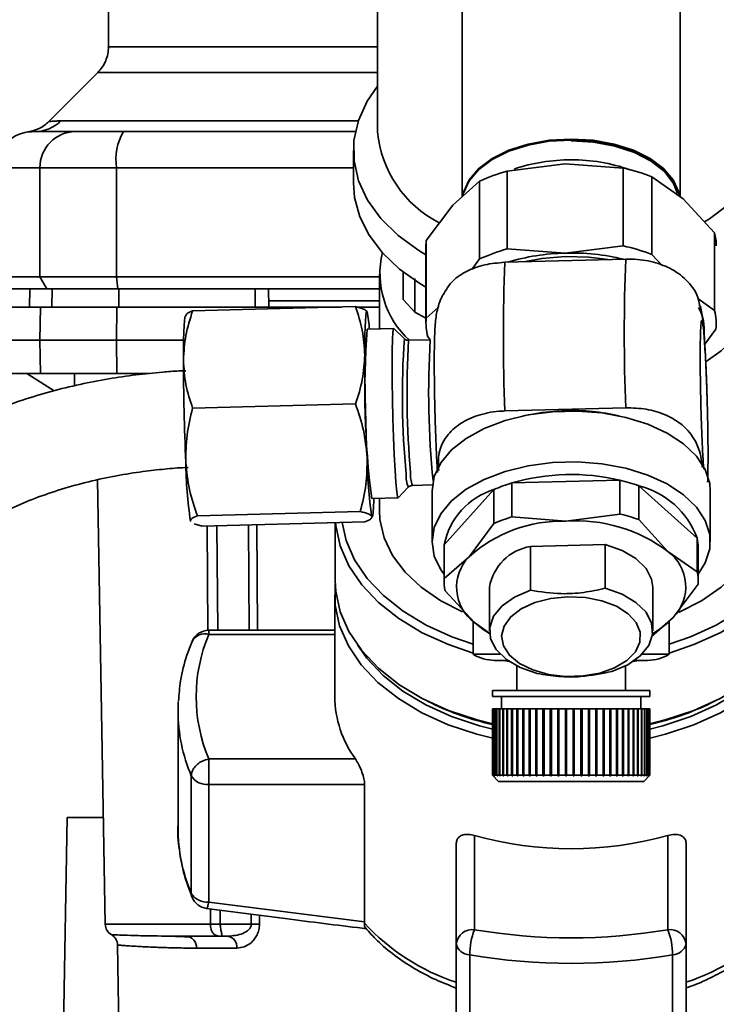
# Paper-space layout 'Blatt1' of a CAD drawing. Units: millimetres. Extents: x 0 to 5940, y 0 to 4200.
# Drawn here: x 1589 to 1647, y 743 to 824 of the extents above; entities that cross this region are included whole.
import ezdxf

# ---------------------------------------------------------------- set-up
doc = ezdxf.new("R2010")
doc.units = ezdxf.units.MM
doc.header["$LTSCALE"] = 10

psp = doc.layouts.new('Blatt1')

# ---------------------------------------------------------------- linework, layer by layer
at = {"color": 7, "linetype": 'Continuous', "lineweight": 35}
for p, q in [((1618.888, 838.454), (1618.888, 814.666)), ((1625.888, 829.538), (1625.888, 809.304)), ((1643.888, 809.307), (1643.888, 829.538)), ((1596.638, 828.93), (1596.638, 821.684)), ((1595.761, 819.565), (1591.711, 815.514)), ((1592.684, 815.57), (1617.291, 815.57)), ((1590.345, 814.687), (1590.495, 814.692)), ((1590.495, 814.692), (1590.891, 814.705)), ((1616.888, 813.134), (1616.888, 810.453)), ((1587.388, 811.691), (1590.969, 811.691)), ((1590.969, 802.691), (1590.969, 811.691)), ((1590.969, 811.691), (1597.314, 811.691)), ((1597.314, 811.691), (1597.314, 802.691)), ((1597.314, 811.691), (1616.888, 811.691)), ((1629.592, 811.42), (1634.383, 812.019)), ((1629.592, 804.994), (1629.592, 811.42)), ((1634.383, 812.019), (1639.174, 811.673)), ((1639.174, 811.673), (1639.174, 805.246)), ((1625.119, 808.617), (1627.324, 810.587)), ((1627.324, 810.587), (1627.324, 804.161)), ((1641.566, 804.536), (1641.566, 810.962)), ((1641.566, 810.962), (1644.152, 809.119)), ((1644.152, 809.119), (1646.738, 806.329)), ((1622.914, 805.702), (1625.119, 808.617)), ((1622.914, 799.275), (1622.914, 805.702)), ((1646.738, 806.329), (1646.738, 799.902)), ((1622.888, 805.244), (1622.888, 798.817)), ((1634.383, 804.647), (1629.592, 804.994)), ((1639.174, 805.246), (1634.383, 804.647)), ((1627.324, 804.161), (1626.666, 803.29)), ((1639.395, 804.15), (1629.406, 803.887)), ((1642.427, 803.607), (1641.566, 804.536)), ((1587.388, 802.691), (1590.969, 802.691)), ((1597.314, 802.691), (1590.969, 802.691)), ((1591.536, 801.691), (1590.969, 802.691)), ((1597.314, 802.691), (1619.038, 802.691)), ((1597.314, 802.691), (1597.423, 801.691)), ((1619.038, 802.915), (1619.038, 798.376)), ((1621.005, 803.088), (1621.005, 800.824)), ((1621.961, 799.754), (1621.971, 802.544)), ((1587.965, 801.691), (1591.536, 801.691)), ((1590.138, 801.691), (1590.112, 800.191)), ((1590.121, 800.191), (1590.147, 801.691)), ((1591.536, 801.691), (1597.423, 801.691)), ((1591.951, 800.191), (1591.977, 801.691)), ((1597.423, 801.691), (1619.038, 801.691)), ((1597.503, 800.191), (1597.508, 801.691)), ((1608.756, 800.191), (1608.759, 801.691)), ((1609.888, 800.191), (1609.861, 801.691)), ((1621.005, 800.824), (1621.961, 799.754)), ((1646.738, 799.902), (1645.353, 800.889)), ((1590.969, 797.441), (1591.016, 800.191)), ((1591.016, 800.191), (1597.323, 800.191)), ((1597.323, 800.191), (1597.314, 797.441)), ((1597.323, 800.191), (1615.886, 800.191)), ((1617.065, 800.222), (1603.598, 799.868)), ((1619.038, 800.691), (1609.879, 800.691)), ((1617.164, 800.191), (1619.038, 800.191)), ((1623.881, 800.139), (1622.914, 799.275)), ((1622.888, 799.275), (1621.961, 799.754)), ((1620.219, 798.407), (1618.029, 798.35)), ((1621.103, 797.572), (1620.229, 798.403)), ((1645.933, 797.132), (1646.861, 798.359)), ((1623.242, 797.486), (1621.451, 797.439)), ((1623.038, 797.732), (1623.237, 797.517)), ((1587.388, 797.441), (1590.969, 797.441)), ((1590.969, 797.441), (1597.314, 797.441)), ((1591.016, 794.691), (1590.969, 797.441)), ((1597.314, 797.441), (1602.852, 797.441)), ((1597.314, 797.441), (1597.323, 794.691)), ((1587.436, 794.691), (1591.016, 794.691)), ((1589.888, 794.691), (1592.162, 793.276)), ((1597.323, 794.691), (1591.016, 794.691)), ((1593.825, 794.691), (1593.825, 793.682)), ((1597.323, 794.691), (1599.941, 794.691)), ((1617.065, 792.182), (1603.598, 791.828)), ((1629.406, 791.6), (1639.395, 791.863)), ((1595.729, 785.906), (1596.37, 749.174)), ((1620.597, 784.417), (1621.426, 785.292)), ((1621.767, 785.443), (1623.419, 785.487)), ((1629.985, 785.649), (1638.919, 785.884)), ((1629.985, 782.845), (1629.985, 785.649)), ((1638.919, 785.884), (1638.919, 783.08)), ((1640.477, 782.618), (1640.477, 785.421)), ((1640.477, 785.421), (1645.3, 781.101)), ((1623.388, 785.001), (1623.388, 780.796)), ((1624.395, 780.55), (1628.507, 785.106)), ((1628.507, 785.106), (1628.507, 782.302)), ((1646.388, 780.796), (1646.388, 785.001)), ((1618.398, 784.354), (1620.587, 784.412)), ((1619.038, 784.371), (1619.038, 783.381)), ((1617.455, 783.292), (1603.987, 782.938)), ((1629.985, 782.845), (1634.452, 782.49)), ((1634.452, 782.49), (1638.919, 783.08)), ((1603.447, 782.476), (1603.424, 782.492)), ((1604.377, 782.087), (1603.732, 782.281)), ((1617.845, 782.442), (1604.377, 782.087)), ((1604.864, 773.462), (1604.79, 782.098)), ((1605.592, 782.119), (1605.668, 773.477)), ((1608.212, 782.188), (1608.272, 773.477)), ((1608.893, 782.206), (1608.955, 773.477)), ((1615.388, 782.377), (1615.388, 777.559)), ((1628.507, 782.302), (1626.451, 779.552)), ((1640.477, 782.618), (1642.888, 779.984)), ((1624.395, 777.747), (1624.395, 780.55)), ((1631.523, 780.403), (1637.702, 780.565)), ((1631.523, 776.78), (1631.523, 780.403)), ((1637.702, 780.565), (1637.702, 776.943)), ((1645.3, 781.101), (1645.3, 778.297)), ((1624.388, 780.323), (1624.388, 777.519)), ((1645.3, 778.297), (1642.888, 779.984)), ((1645.388, 777.519), (1645.388, 780.323)), ((1624.395, 777.747), (1626.451, 779.552)), ((1645.38, 777.292), (1643.324, 774.541)), ((1615.342, 776.403), (1615.342, 767.984)), ((1626.887, 774.108), (1624.476, 776.742)), ((1628.138, 777.046), (1628.138, 773.423)), ((1641.638, 773.423), (1641.638, 777.046)), ((1626.788, 774.217), (1626.788, 771.491)), ((1628.044, 773.299), (1626.887, 774.108)), ((1641.517, 772.954), (1643.324, 774.541)), ((1642.988, 771.491), (1642.988, 774.246)), ((1615.342, 773.477), (1604.938, 773.477)), ((1604.938, 773.477), (1604.938, 773.126)), ((1615.342, 773.126), (1604.938, 773.126)), ((1626.788, 771.491), (1629.038, 771.491)), ((1640.737, 771.491), (1642.988, 771.491)), ((1628.565, 770.991), (1629.571, 770.991)), ((1640.205, 770.991), (1641.21, 770.991)), ((1630.388, 770.538), (1630.388, 768.491)), ((1639.388, 768.491), (1639.388, 770.538)), ((1628.388, 768.491), (1628.388, 767.991)), ((1628.388, 768.491), (1641.388, 768.491)), ((1641.388, 767.991), (1641.388, 768.491)), ((1602.408, 767.567), (1602.388, 766.835)), ((1623.025, 767.611), (1623.313, 767.469)), ((1628.388, 767.991), (1641.388, 767.991)), ((1629.138, 767.991), (1629.138, 766.991)), ((1640.638, 766.991), (1640.638, 767.991)), ((1646.463, 767.469), (1646.75, 767.611)), ((1602.388, 766.835), (1602.388, 757.118)), ((1628.388, 766.991), (1628.388, 761.491)), ((1628.388, 766.991), (1628.39, 766.991)), ((1628.39, 761.491), (1628.39, 766.991)), ((1628.39, 766.991), (1628.393, 766.991)), ((1628.393, 766.991), (1628.393, 761.491)), ((1628.393, 766.991), (1628.437, 766.991)), ((1628.437, 761.491), (1628.437, 766.991)), ((1628.437, 766.991), (1628.45, 766.991)), ((1628.45, 766.991), (1628.45, 761.491)), ((1628.45, 766.991), (1628.546, 766.991)), ((1628.546, 761.491), (1628.546, 766.991)), ((1628.546, 766.991), (1628.569, 766.991)), ((1628.569, 766.991), (1628.569, 761.491)), ((1628.569, 766.991), (1628.717, 766.991)), ((1628.717, 761.491), (1628.717, 766.991)), ((1628.717, 766.991), (1628.749, 766.991)), ((1628.749, 766.991), (1628.749, 761.491)), ((1628.749, 766.991), (1628.947, 766.991)), ((1628.947, 761.491), (1628.947, 766.991)), ((1628.947, 766.991), (1628.988, 766.991)), ((1628.988, 766.991), (1628.988, 761.491)), ((1628.988, 766.991), (1629.234, 766.991)), ((1629.234, 761.491), (1629.234, 766.991)), ((1629.234, 766.991), (1629.277, 766.991)), ((1629.277, 766.991), (1629.277, 761.441)), ((1629.277, 766.991), (1629.284, 766.991)), ((1629.284, 766.991), (1629.284, 761.491)), ((1629.284, 766.991), (1629.575, 766.991)), ((1629.575, 761.491), (1629.575, 766.991)), ((1629.575, 766.991), (1629.616, 766.991)), ((1629.616, 766.991), (1629.616, 761.441)), ((1629.616, 766.991), (1629.633, 766.991)), ((1629.633, 766.991), (1629.633, 761.491)), ((1629.633, 766.991), (1629.968, 766.991)), ((1629.968, 761.491), (1629.968, 766.991)), ((1629.968, 766.991), (1630.005, 766.991)), ((1630.005, 766.991), (1630.005, 761.441)), ((1630.005, 766.991), (1630.034, 766.991)), ((1630.034, 766.991), (1630.034, 761.491)), ((1630.034, 766.991), (1630.408, 766.991)), ((1630.408, 761.491), (1630.408, 766.991)), ((1630.408, 766.991), (1630.442, 766.991)), ((1630.442, 766.991), (1630.442, 761.441)), ((1630.442, 766.991), (1630.481, 766.991)), ((1630.481, 766.991), (1630.481, 761.491)), ((1630.481, 766.991), (1630.891, 766.991)), ((1630.891, 761.491), (1630.891, 766.991)), ((1630.891, 766.991), (1630.921, 766.991)), ((1630.921, 766.991), (1630.921, 761.441)), ((1630.921, 766.991), (1630.97, 766.991)), ((1630.97, 766.991), (1630.97, 761.491)), ((1630.97, 766.991), (1631.413, 766.991)), ((1631.413, 761.491), (1631.413, 766.991)), ((1631.413, 766.991), (1631.439, 766.991)), ((1631.439, 766.991), (1631.439, 761.441)), ((1631.439, 766.991), (1631.498, 766.991)), ((1631.498, 766.991), (1631.498, 761.491)), ((1631.498, 766.991), (1631.968, 766.991)), ((1631.968, 761.491), (1631.968, 766.991)), ((1631.968, 766.991), (1631.99, 766.991)), ((1631.99, 766.991), (1631.99, 761.441)), ((1631.99, 766.991), (1632.058, 766.991)), ((1632.058, 766.991), (1632.058, 761.491)), ((1632.058, 766.991), (1632.551, 766.991)), ((1632.551, 761.491), (1632.551, 766.991)), ((1632.551, 766.991), (1632.569, 766.991)), ((1632.569, 766.991), (1632.569, 761.441)), ((1632.569, 766.991), (1632.645, 766.991)), ((1632.645, 766.991), (1632.645, 761.491)), ((1632.645, 766.991), (1633.157, 766.991)), ((1633.157, 761.491), (1633.157, 766.991)), ((1633.157, 766.991), (1633.17, 766.991)), ((1633.17, 766.991), (1633.17, 761.441)), ((1633.17, 766.991), (1633.254, 766.991)), ((1633.254, 766.991), (1633.254, 761.491)), ((1633.254, 766.991), (1633.78, 766.991)), ((1633.78, 761.491), (1633.78, 766.991)), ((1633.78, 766.991), (1633.788, 766.991)), ((1633.788, 766.991), (1633.788, 761.441)), ((1633.788, 766.991), (1633.878, 766.991)), ((1633.878, 766.991), (1633.878, 761.491)), ((1633.878, 766.991), (1634.413, 766.991)), ((1634.413, 761.491), (1634.413, 766.991)), ((1634.413, 766.991), (1634.416, 766.991)), ((1634.416, 766.991), (1634.416, 761.441)), ((1634.416, 766.991), (1634.512, 766.991)), ((1634.512, 766.991), (1634.512, 761.491)), ((1634.512, 766.991), (1635.05, 766.991)), ((1635.05, 761.491), (1635.05, 766.991)), ((1635.05, 766.991), (1635.149, 766.991)), ((1635.149, 766.991), (1635.149, 761.441)), ((1635.149, 766.991), (1635.15, 766.991)), ((1635.15, 766.991), (1635.15, 761.491)), ((1635.15, 766.991), (1635.686, 766.991)), ((1635.686, 761.491), (1635.686, 766.991)), ((1635.686, 766.991), (1635.779, 766.991)), ((1635.779, 766.991), (1635.779, 761.441)), ((1635.779, 766.991), (1635.786, 766.991)), ((1635.786, 766.991), (1635.786, 761.491)), ((1635.786, 766.991), (1636.315, 766.991)), ((1636.315, 761.491), (1636.315, 766.991)), ((1636.315, 766.991), (1636.401, 766.991)), ((1636.401, 766.991), (1636.401, 761.441)), ((1636.401, 766.991), (1636.412, 766.991)), ((1636.412, 766.991), (1636.412, 761.491)), ((1636.412, 766.991), (1636.93, 766.991)), ((1636.93, 761.491), (1636.93, 766.991)), ((1636.93, 766.991), (1637.008, 766.991)), ((1637.008, 766.991), (1637.008, 761.441)), ((1637.008, 766.991), (1637.024, 766.991)), ((1637.024, 766.991), (1637.024, 761.491)), ((1637.024, 766.991), (1637.525, 766.991)), ((1637.525, 761.491), (1637.525, 766.991)), ((1637.525, 766.991), (1637.595, 766.991)), ((1637.595, 766.991), (1637.595, 761.441)), ((1637.595, 766.991), (1637.616, 766.991)), ((1637.616, 766.991), (1637.616, 761.491)), ((1637.616, 766.991), (1638.094, 766.991)), ((1638.094, 761.491), (1638.094, 766.991)), ((1638.094, 766.991), (1638.156, 766.991)), ((1638.156, 766.991), (1638.156, 761.441)), ((1638.156, 766.991), (1638.181, 766.991)), ((1638.181, 766.991), (1638.181, 761.491)), ((1638.181, 766.991), (1638.633, 766.991)), ((1638.633, 761.491), (1638.633, 766.991)), ((1638.633, 766.991), (1638.685, 766.991)), ((1638.685, 766.991), (1638.685, 761.441)), ((1638.685, 766.991), (1638.714, 766.991)), ((1638.714, 766.991), (1638.714, 761.491)), ((1638.714, 766.991), (1639.136, 766.991)), ((1639.136, 761.491), (1639.136, 766.991)), ((1639.136, 766.991), (1639.178, 766.991)), ((1639.178, 766.991), (1639.178, 761.441)), ((1639.178, 766.991), (1639.211, 766.991)), ((1639.211, 766.991), (1639.211, 761.491)), ((1639.211, 766.991), (1639.597, 766.991)), ((1639.597, 761.491), (1639.597, 766.991)), ((1639.597, 766.991), (1639.629, 766.991)), ((1639.629, 766.991), (1639.629, 761.441)), ((1639.629, 766.991), (1639.666, 766.991)), ((1639.666, 766.991), (1639.666, 761.491)), ((1639.666, 766.991), (1640.014, 766.991)), ((1640.014, 761.491), (1640.014, 766.991)), ((1640.014, 766.991), (1640.035, 766.991)), ((1640.035, 766.991), (1640.035, 761.441)), ((1640.035, 766.991), (1640.075, 766.991)), ((1640.075, 766.991), (1640.075, 761.491)), ((1640.075, 766.991), (1640.381, 766.991)), ((1640.381, 761.491), (1640.381, 766.991)), ((1640.381, 766.991), (1640.391, 766.991)), ((1640.391, 766.991), (1640.391, 761.441)), ((1640.391, 766.991), (1640.434, 766.991)), ((1640.434, 766.991), (1640.434, 761.491)), ((1640.434, 766.991), (1640.695, 766.991)), ((1640.695, 761.491), (1640.695, 766.991)), ((1640.695, 766.991), (1640.739, 766.991)), ((1640.739, 766.991), (1640.739, 761.491)), ((1640.739, 766.991), (1640.953, 766.991)), ((1640.953, 761.491), (1640.953, 766.991)), ((1640.953, 766.991), (1640.988, 766.991)), ((1640.988, 766.991), (1640.988, 761.491)), ((1640.988, 766.991), (1641.153, 766.991)), ((1641.153, 761.491), (1641.153, 766.991)), ((1641.153, 766.991), (1641.179, 766.991)), ((1641.179, 766.991), (1641.179, 761.491)), ((1641.179, 766.991), (1641.292, 766.991)), ((1641.292, 761.491), (1641.292, 766.991)), ((1641.292, 766.991), (1641.309, 766.991)), ((1641.309, 766.991), (1641.309, 761.491)), ((1641.309, 766.991), (1641.37, 766.991)), ((1641.37, 761.491), (1641.37, 766.991)), ((1641.37, 766.991), (1641.377, 766.991)), ((1641.377, 766.991), (1641.377, 761.491)), ((1641.377, 766.991), (1641.388, 766.991)), ((1641.382, 766.991), (1641.382, 761.491)), ((1641.388, 761.491), (1641.388, 766.991)), ((1604.938, 762.841), (1604.938, 760.728)), ((1617.054, 762.841), (1604.938, 762.841)), ((1603.488, 761.444), (1603.488, 751.727)), ((1628.388, 761.491), (1628.888, 760.991)), ((1628.388, 761.491), (1628.39, 761.491)), ((1628.439, 761.441), (1628.39, 761.491)), ((1628.393, 761.491), (1628.443, 761.441)), ((1628.393, 761.491), (1628.437, 761.491)), ((1628.486, 761.441), (1628.437, 761.491)), ((1628.439, 761.445), (1628.439, 761.441)), ((1628.443, 761.441), (1628.439, 761.441)), ((1628.45, 761.491), (1628.499, 761.441)), ((1628.45, 761.491), (1628.546, 761.491)), ((1628.486, 761.455), (1628.486, 761.441)), ((1628.499, 761.441), (1628.486, 761.441)), ((1628.595, 761.441), (1628.546, 761.491)), ((1628.569, 761.491), (1628.617, 761.441)), ((1628.569, 761.491), (1628.717, 761.491)), ((1628.595, 761.465), (1628.595, 761.441)), ((1628.617, 761.441), (1628.595, 761.441)), ((1628.764, 761.441), (1628.717, 761.491)), ((1628.749, 761.491), (1628.796, 761.441)), ((1628.749, 761.491), (1628.947, 761.491)), ((1628.764, 761.475), (1628.764, 761.441)), ((1628.796, 761.441), (1628.764, 761.441)), ((1628.888, 760.991), (1640.888, 760.991)), ((1628.992, 761.441), (1628.947, 761.491)), ((1628.988, 761.491), (1629.033, 761.441)), ((1628.988, 761.491), (1629.234, 761.491)), ((1628.992, 761.487), (1628.992, 761.441)), ((1629.033, 761.441), (1628.992, 761.441)), ((1629.277, 761.441), (1629.234, 761.491)), ((1629.327, 761.441), (1629.277, 761.441)), ((1629.284, 761.491), (1629.327, 761.441)), ((1629.284, 761.491), (1629.575, 761.491)), ((1629.616, 761.441), (1629.575, 761.491)), ((1629.674, 761.441), (1629.616, 761.441)), ((1629.633, 761.491), (1629.674, 761.441)), ((1629.633, 761.491), (1629.968, 761.491)), ((1630.005, 761.441), (1629.968, 761.491)), ((1630.071, 761.441), (1630.005, 761.441)), ((1630.034, 761.491), (1630.071, 761.441)), ((1630.034, 761.491), (1630.408, 761.491)), ((1630.442, 761.441), (1630.408, 761.491)), ((1630.515, 761.441), (1630.442, 761.441)), ((1630.481, 761.491), (1630.515, 761.441)), ((1630.481, 761.491), (1630.891, 761.491)), ((1630.921, 761.441), (1630.891, 761.491)), ((1631.001, 761.441), (1630.921, 761.441)), ((1630.97, 761.491), (1631.001, 761.441)), ((1630.97, 761.491), (1631.413, 761.491)), ((1631.439, 761.441), (1631.413, 761.491)), ((1631.524, 761.441), (1631.439, 761.441)), ((1631.498, 761.491), (1631.524, 761.441)), ((1631.498, 761.491), (1631.968, 761.491)), ((1631.99, 761.441), (1631.968, 761.491)), ((1632.08, 761.441), (1631.99, 761.441)), ((1632.058, 761.491), (1632.08, 761.441)), ((1632.058, 761.491), (1632.551, 761.491)), ((1632.569, 761.441), (1632.551, 761.491)), ((1632.662, 761.441), (1632.569, 761.441)), ((1632.645, 761.491), (1632.662, 761.441)), ((1632.645, 761.491), (1633.157, 761.491)), ((1633.17, 761.441), (1633.157, 761.491)), ((1633.254, 761.491), (1633.267, 761.441)), ((1633.254, 761.491), (1633.78, 761.491)), ((1633.788, 761.441), (1633.78, 761.491)), ((1633.886, 761.441), (1633.788, 761.441)), ((1633.878, 761.491), (1633.886, 761.441)), ((1633.878, 761.491), (1634.413, 761.491)), ((1634.416, 761.441), (1634.413, 761.491)), ((1634.516, 761.441), (1634.416, 761.441)), ((1634.512, 761.491), (1634.516, 761.441)), ((1634.512, 761.491), (1635.05, 761.491)), ((1635.049, 761.441), (1635.05, 761.491)), ((1635.149, 761.441), (1635.049, 761.441)), ((1635.15, 761.491), (1635.149, 761.441)), ((1635.15, 761.491), (1635.686, 761.491)), ((1635.68, 761.441), (1635.686, 761.491)), ((1635.779, 761.441), (1635.68, 761.441)), ((1635.786, 761.491), (1635.779, 761.441)), ((1635.786, 761.491), (1636.315, 761.491)), ((1636.304, 761.441), (1636.315, 761.491)), ((1636.401, 761.441), (1636.304, 761.441)), ((1636.412, 761.491), (1636.401, 761.441)), ((1636.412, 761.491), (1636.93, 761.491)), ((1636.914, 761.441), (1636.93, 761.491)), ((1637.008, 761.441), (1636.914, 761.441)), ((1637.024, 761.491), (1637.008, 761.441)), ((1637.024, 761.491), (1637.525, 761.491)), ((1637.504, 761.441), (1637.525, 761.491)), ((1637.595, 761.441), (1637.504, 761.441)), ((1637.616, 761.491), (1637.595, 761.441)), ((1637.616, 761.491), (1638.094, 761.491)), ((1638.069, 761.441), (1638.094, 761.491)), ((1638.156, 761.441), (1638.069, 761.441)), ((1638.181, 761.491), (1638.156, 761.441)), ((1638.181, 761.491), (1638.633, 761.491)), ((1638.604, 761.441), (1638.633, 761.491)), ((1638.685, 761.441), (1638.604, 761.441)), ((1638.714, 761.491), (1638.685, 761.441)), ((1638.714, 761.491), (1639.136, 761.491)), ((1639.103, 761.441), (1639.136, 761.491)), ((1639.178, 761.441), (1639.103, 761.441)), ((1639.211, 761.491), (1639.178, 761.441)), ((1639.211, 761.491), (1639.597, 761.491)), ((1639.561, 761.441), (1639.597, 761.491)), ((1639.629, 761.441), (1639.561, 761.441)), ((1639.666, 761.491), (1639.629, 761.441)), ((1639.666, 761.491), (1640.014, 761.491)), ((1639.974, 761.441), (1640.014, 761.491)), ((1640.035, 761.441), (1639.974, 761.441)), ((1640.075, 761.491), (1640.035, 761.441)), ((1640.075, 761.491), (1640.381, 761.491)), ((1640.339, 761.441), (1640.381, 761.491)), ((1640.391, 761.441), (1640.339, 761.441)), ((1640.434, 761.491), (1640.391, 761.441)), ((1640.434, 761.491), (1640.695, 761.491)), ((1640.65, 761.441), (1640.695, 761.491)), ((1640.695, 761.441), (1640.65, 761.441)), ((1640.739, 761.491), (1640.695, 761.441)), ((1640.695, 761.491), (1640.695, 761.441)), ((1640.739, 761.491), (1640.953, 761.491)), ((1640.888, 760.991), (1641.388, 761.491)), ((1640.907, 761.441), (1640.953, 761.491)), ((1640.942, 761.441), (1640.907, 761.441)), ((1640.988, 761.491), (1640.942, 761.441)), ((1640.942, 761.479), (1640.942, 761.441)), ((1640.988, 761.491), (1641.153, 761.491)), ((1641.105, 761.441), (1641.153, 761.491)), ((1641.179, 761.491), (1641.131, 761.441)), ((1641.131, 761.468), (1641.131, 761.441)), ((1641.179, 761.491), (1641.292, 761.491)), ((1641.243, 761.441), (1641.292, 761.491)), ((1641.26, 761.441), (1641.243, 761.441)), ((1641.309, 761.491), (1641.26, 761.441)), ((1641.26, 761.458), (1641.26, 761.441)), ((1641.309, 761.491), (1641.37, 761.491)), ((1641.321, 761.441), (1641.37, 761.491)), ((1641.327, 761.441), (1641.321, 761.441)), ((1641.377, 761.491), (1641.327, 761.441)), ((1641.327, 761.448), (1641.327, 761.441)), ((1641.382, 761.491), (1641.333, 761.441)), ((1641.377, 761.491), (1641.388, 761.491)), ((1604.938, 760.728), (1617.806, 760.728)), ((1604.938, 751.011), (1604.938, 760.728)), ((1617.806, 760.728), (1617.806, 749.372)), ((1592.587, 720.791), (1593.237, 757.991)), ((1593.237, 757.991), (1596.217, 757.991)), ((1626.888, 756.521), (1626.888, 748.732)), ((1642.888, 748.732), (1642.888, 756.521)), ((1625.388, 755.855), (1625.388, 747.583)), ((1644.388, 747.583), (1644.388, 755.855)), ((1617.806, 749.372), (1604.938, 751.011)), ((1605.076, 749.174), (1605.065, 750.447)), ((1605.872, 750.342), (1605.882, 749.174)), ((1608.434, 750.011), (1608.439, 749.174)), ((1609.121, 749.922), (1609.126, 749.174)), ((1605.076, 749.174), (1596.37, 749.174)), ((1608.439, 749.174), (1605.882, 749.174)), ((1617.802, 749.266), (1617.806, 749.372)), ((1602.068, 748.183), (1601.653, 748.197)), ((1606.517, 748.191), (1605.882, 748.191)), ((1597.389, 747.466), (1597.778, 725.174)), ((1607.254, 747.209), (1603.909, 747.209)), ((1625.388, 747.583), (1625.388, 737.866)), ((1644.388, 737.866), (1644.388, 747.583)), ((1626.501, 736.935), (1626.501, 746.652)), ((1643.275, 746.652), (1643.275, 736.935))]:
    psp.add_line(p, q, dxfattribs=at)
at = {"color": 7, "linetype": 'Continuous', "lineweight": 35, "flags": 128}
for points in [[(1618.888, 818.435), (1618.035, 817.2), (1617.3, 815.597), (1616.932, 813.943), (1616.938, 812.273), (1617.318, 810.62), (1618.064, 809.02), (1619.162, 807.505), (1620.587, 806.108), (1622.31, 804.857), (1622.888, 804.51)], [(1645.92, 807.218), (1646.324, 807.474), (1647.888, 808.671), (1649.152, 810.007), (1650.086, 811.451), (1650.668, 812.969), (1650.886, 814.527), (1650.888, 814.666)], [(1625.938, 809.458), (1625.991, 809.693), (1626.448, 810.704), (1627.25, 811.642), (1628.365, 812.468), (1629.746, 813.148), (1631.338, 813.655), (1633.076, 813.968), (1634.888, 814.073)], [(1634.888, 813.992), (1633.076, 813.886), (1631.338, 813.573), (1629.746, 813.066), (1628.365, 812.386), (1627.25, 811.56), (1626.448, 810.622), (1625.991, 809.611), (1625.974, 809.541)], [(1634.888, 814.073), (1636.699, 813.968), (1638.437, 813.655), (1640.029, 813.148), (1641.411, 812.468), (1642.525, 811.642), (1643.327, 810.704), (1643.784, 809.693), (1643.837, 809.459)], [(1643.821, 809.457), (1643.784, 809.611), (1643.327, 810.622), (1642.525, 811.56), (1641.411, 812.386), (1640.029, 813.066), (1638.437, 813.573), (1636.699, 813.886), (1634.888, 813.992)], [(1634.888, 813.934), (1636.738, 813.823), (1638.508, 813.493), (1640.119, 812.959), (1641.502, 812.245), (1642.595, 811.382), (1643.352, 810.407), (1643.69, 809.584)], [(1616.888, 810.453), (1616.986, 809.244), (1617.422, 807.654), (1618.198, 806.119), (1619.299, 804.668), (1620.703, 803.33), (1622.384, 802.13), (1622.888, 801.829)], [(1630.953, 803.928), (1632.487, 804.207), (1634.406, 804.36)], [(1634.406, 804.36), (1636.342, 804.309), (1637.914, 804.111)], [(1650.495, 804.69), (1650.693, 803.677), (1650.693, 802.154), (1650.34, 800.648), (1649.642, 799.193), (1648.614, 797.821), (1647.28, 796.563), (1646.043, 795.678)], [(1602.839, 795.828), (1602.843, 796.695), (1602.853, 797.464), (1602.869, 798.122), (1602.892, 798.657), (1602.92, 799.06), (1602.953, 799.325), (1602.992, 799.446), (1603.034, 799.423)], [(1617.824, 796.222), (1617.827, 797.089), (1617.837, 797.858), (1617.853, 798.516), (1617.876, 799.051), (1617.904, 799.455), (1617.938, 799.719), (1617.976, 799.841), (1618.018, 799.817)], [(1620.597, 784.417), (1620.542, 784.503), (1620.474, 784.927), (1620.403, 785.676), (1620.331, 786.712), (1620.264, 787.984), (1620.203, 789.427), (1620.152, 790.97), (1620.114, 792.535), (1620.09, 794.044), (1620.082, 795.42), (1620.09, 796.596), (1620.114, 797.511), (1620.152, 798.121), (1620.203, 798.393), (1620.229, 798.403)], [(1623.388, 785.001), (1623.57, 786.173), (1624.117, 787.313), (1625.01, 788.379), (1626.22, 789.336), (1627.709, 790.154), (1629.428, 790.807), (1631.323, 791.273), (1633.333, 791.537), (1635.392, 791.591), (1637.436, 791.434), (1639.397, 791.069), (1641.213, 790.51), (1642.827, 789.773), (1644.185, 788.884), (1645.244, 787.869), (1645.97, 786.762), (1646.34, 785.599), (1646.388, 785.001)], [(1634.408, 791.635), (1632.498, 791.482), (1630.921, 791.193)], [(1642.988, 771.596), (1645.02, 772.289), (1647.194, 773.275), (1649.139, 774.443), (1650.819, 775.77), (1652.201, 777.232), (1653.262, 778.801), (1653.98, 780.448), (1654.342, 782.143), (1654.342, 783.854), (1653.98, 785.548), (1653.262, 787.196), (1652.201, 788.765), (1650.819, 790.226), (1650.738, 790.3)], [(1642.988, 772.334), (1644.76, 772.946), (1646.878, 773.907), (1648.774, 775.045), (1650.41, 776.338), (1651.757, 777.762), (1652.791, 779.291), (1653.49, 780.896), (1653.843, 782.548), (1653.843, 784.215), (1653.49, 785.866), (1652.791, 787.471), (1651.757, 789), (1650.738, 790.116)], [(1624.388, 778.106), (1624.125, 778.472), (1623.574, 779.612), (1623.388, 780.789), (1623.57, 781.967), (1624.117, 783.107), (1625.01, 784.173), (1626.22, 785.131), (1627.709, 785.949), (1629.428, 786.601), (1631.323, 787.067), (1633.333, 787.331), (1635.392, 787.386), (1637.436, 787.228), (1639.397, 786.864), (1641.213, 786.304), (1642.827, 785.568), (1644.185, 784.678), (1645.244, 783.664), (1645.97, 782.557), (1646.34, 781.394), (1646.342, 780.211), (1645.976, 779.047), (1645.388, 778.106)], [(1618.579, 784.359), (1618.573, 784.188), (1618.551, 783.653), (1618.523, 783.249), (1618.489, 782.985), (1618.451, 782.863), (1618.408, 782.887)], [(1619.038, 783.381), (1619.082, 782.62), (1619.435, 781.114), (1620.133, 779.659), (1621.161, 778.287), (1622.496, 777.029), (1624.107, 775.913), (1625.894, 774.992)], [(1643.797, 774.955), (1643.816, 774.963), (1645.668, 775.913), (1647.28, 777.029), (1648.614, 778.287), (1649.642, 779.659), (1650.34, 781.114), (1650.693, 782.62), (1650.738, 783.381)], [(1615.412, 782.378), (1615.433, 782.143), (1615.795, 780.448), (1616.514, 778.801), (1617.574, 777.232), (1618.957, 775.77), (1620.636, 774.443), (1622.581, 773.275), (1624.756, 772.289), (1626.788, 771.596)], [(1615.95, 782.392), (1616.285, 780.896), (1616.985, 779.291), (1618.018, 777.762), (1619.365, 776.338), (1621.002, 775.045), (1622.897, 773.907), (1625.016, 772.946), (1626.788, 772.334)], [(1624.388, 780.323), (1624.389, 780.424), (1624.395, 780.55)], [(1637.702, 780.565), (1639.097, 780.073), (1640.244, 779.402), (1641.076, 778.593), (1641.543, 777.692), (1641.638, 777.046)], [(1615.388, 777.559), (1615.433, 776.704), (1615.795, 775.009), (1616.514, 773.362), (1617.574, 771.793), (1618.957, 770.331), (1620.636, 769.004), (1622.581, 767.836), (1624.756, 766.85), (1627.119, 766.063), (1628.405, 765.738)], [(1615.392, 777.298), (1615.388, 777.26), (1615.388, 775.546), (1615.751, 773.847), (1616.471, 772.196), (1617.534, 770.623), (1618.92, 769.158), (1620.603, 767.828), (1622.553, 766.657), (1624.732, 765.669), (1627.101, 764.88), (1628.405, 764.551)], [(1641.382, 765.741), (1642.656, 766.063), (1645.02, 766.85), (1647.194, 767.836), (1649.139, 769.004), (1650.819, 770.331), (1652.201, 771.793), (1653.262, 773.362), (1653.98, 775.009), (1654.342, 776.704), (1654.388, 777.559)], [(1641.382, 764.553), (1642.675, 764.88), (1645.043, 765.669), (1647.223, 766.657), (1649.172, 767.828), (1650.856, 769.158), (1652.242, 770.623), (1653.305, 772.196), (1654.024, 773.847), (1654.387, 775.546), (1654.387, 777.26), (1654.383, 777.298)], [(1632.074, 769.904), (1630.678, 770.397), (1629.531, 771.068), (1628.699, 771.877), (1628.232, 772.778), (1628.157, 773.717), (1628.478, 774.638), (1629.177, 775.488), (1630.213, 776.216), (1631.523, 776.78)], [(1637.702, 776.943), (1639.097, 776.45), (1640.244, 775.779), (1641.076, 774.97), (1641.543, 774.069), (1641.618, 773.13), (1641.297, 772.209), (1640.598, 771.359), (1639.563, 770.631), (1638.252, 770.067)], [(1634.624, 776.245), (1636.061, 776.179), (1637.424, 775.91), (1638.627, 775.456), (1639.596, 774.844), (1640.269, 774.112), (1640.604, 773.308), (1640.579, 772.482), (1640.197, 771.685), (1639.481, 770.967), (1638.477, 770.374), (1637.247, 769.943), (1635.869, 769.701), (1634.429, 769.663), (1633.018, 769.832), (1631.725, 770.196), (1630.63, 770.734), (1629.803, 771.411), (1629.295, 772.185), (1629.138, 773.006), (1629.343, 773.825), (1629.897, 774.588), (1630.763, 775.249), (1631.889, 775.765), (1633.204, 776.104), (1634.624, 776.245)], [(1628.148, 773.206), (1627.624, 773.534), (1626.887, 774.108)], [(1617.214, 772.262), (1617.994, 771.166), (1619.343, 769.74), (1620.982, 768.445), (1622.88, 767.306), (1625.001, 766.343), (1627.307, 765.575), (1628.405, 765.295)], [(1641.382, 765.297), (1642.468, 765.575), (1644.774, 766.343), (1646.895, 767.306), (1648.793, 768.445), (1650.432, 769.74), (1651.781, 771.166), (1652.561, 772.262)], [(1629.291, 770.991), (1629.627, 770.929), (1629.761, 770.905)], [(1640.014, 770.905), (1640.149, 770.929), (1640.485, 770.991)], [(1603.553, 751.4), (1603.511, 751.531), (1603.488, 751.727)]]:
    psp.add_lwpolyline(points, dxfattribs=at)
at = {"color": 7, "linetype": 'Continuous', "lineweight": 35}
for centre, radius, start, end in [((1590.602, 817.597), 2.905, 270.10999, 315.7681), ((1590.388, 811.691), 3, 97.59878, 180), ((1593.942, 811.718), 2.973, 90.52532, 180.51586), ((1601.709, 812.414), 4.454, 149.25767, 189.34499), ((1628.281, 815.539), 9.433, 185.30607, 242.83295), ((1634.781, 798.098), 14.256, 89.57181, 108.83324), ((1635, 798.161), 14.192, 70.49062, 90.45316), ((1633.638, 796.898), 15.075, 105.56714, 114.7609), ((1635.66, 795.455), 16.594, 69.14927, 77.77257), ((1626.849, 805.243), 3.962, 173.35729, 179.99591), ((1642.851, 805.238), 4.037, 0.07575, 15.67358), ((1633.638, 790.471), 15.075, 105.56714, 114.7609), ((1635.66, 789.029), 16.594, 69.14927, 77.77257), ((1626.596, 802.98), 7.513, 166.84899, 227.49794), ((1634.747, 787.14), 17.511, 91.19072, 106.90837), ((1634.925, 786.362), 18.293, 76.44465, 91.69766), ((1802.113, 798.007), 162.834, 177.83774, 182.16226), ((1792.124, 797.744), 162.834, 177.83774, 182.16226), ((1642.067, 798.337), 3.819, 353.25018, 28.50415), ((1642.885, 798.818), 4.003, 353.4247, 15.72655), ((1610.254, 798.056), 7.961, 2.15012, 12.78252), ((1626.891, 798.817), 4.003, 173.4247, 195.72655), ((1687.748, 793.183), 69.91, 175.7616, 187.25478), ((1687.359, 792.891), 66.422, 175.95833, 185.61031), ((1695.76, 793.103), 72.651, 176.54064, 185.7564), ((1695.733, 793.055), 74.411, 176.6221, 185.03327), ((1823.92, 796.732), 206.097, 180.14177, 182.49589), ((1808.935, 796.338), 206.097, 180.14177, 182.49589), ((1634.924, 774.25), 17.392, 76.93946, 91.69821), ((1652.857, 788.095), 34.84, 180.55481, 188.59643), ((1637.872, 787.7), 34.84, 180.55481, 188.59643), ((1623.572, 786.189), 2.326, 174.85879, 202.66944), ((1624.215, 786.353), 2.612, 176.19894, 200.3826), ((1634.9, 768.76), 17.589, 76.78905, 106.22734), ((1633.789, 773.005), 13.204, 106.74768, 113.58037), ((1635.567, 771.741), 14.534, 70.25654, 76.66531), ((1638.794, 778.691), 6.938, 20.32681, 75.95861), ((1630.28, 779.372), 6.002, 107.18156, 168.67786), ((1633.789, 770.201), 13.204, 106.74768, 113.58037), ((1635.567, 768.938), 14.534, 70.25654, 76.66531), ((1634.102, 771.079), 11.416, 88.24454, 132.0835), ((1635.33, 769.989), 12.531, 52.90408, 94.01777), ((1632.192, 776.342), 4.115, 99.35227, 170.14996), ((1641.888, 780.321), 3.5, 0.0299, 12.86888), ((1640.744, 777.074), 3.616, 315.53731, 53.61393), ((1629.032, 777.019), 3.616, 135.53731, 233.61393), ((1641.897, 777.519), 3.491, 356.2725, 12.87875), ((1627.879, 777.52), 3.491, 176.2725, 192.87875), ((1638.111, 779.421), 7.141, 299.4983, 316.8916), ((1604.938, 771.977), 1.5, 90, 157.43453), ((1604.59, 772.005), 1.173, 72.78741, 152.16839), ((1617.056, 767.984), 13.164, 157.00608, 202.99392), ((1628.565, 774.401), 3.41, 238.5809, 270), ((1641.21, 774.401), 3.41, 270, 301.4191), ((1624.306, 768.112), 8.965, 180.82145, 216.0105), ((1633.731, 788.946), 23.871, 244.12313, 257.10873), ((1636.046, 788.943), 23.866, 282.91938, 295.87751), ((1616.392, 766.886), 14.004, 180.21121, 202.87071), ((1604.792, 762.258), 1.537, 212.0094, 275.4462), ((1616.392, 757.169), 14.004, 180.21121, 202.87071), ((1634.888, 784.914), 29.499, 254.26452, 285.73548), ((1604.792, 752.541), 1.537, 212.0094, 275.4462), ((1604.938, 751.975), 1.5, 202.56547, 262.54043), ((1597.37, 749.191), 1, 181, 240.62375), ((1608.783, 705.302), 43.874, 89.55183, 90.44817), ((1630.988, 761.434), 17.943, 222.70097, 251.83416), ((1626.733, 747.381), 1.36, 83.45913, 171.44831), ((1632.789, 746.558), 6.289, 159.77408, 179.147), ((1634.888, 795.725), 47.669, 260.33868, 279.66132), ((1643.043, 747.381), 1.36, 8.55169, 96.54087), ((1636.987, 746.558), 6.289, 0.853, 20.22592), ((1638.787, 761.434), 17.943, 288.1658, 317.29896), ((1602.989, 747.274), 0.922, 355.94858, 84.1629), ((1606.365, 747.31), 0.894, 353.48453, 80.25488), ((1626.524, 747.81), 1.159, 191.29507, 268.84491), ((1643.251, 747.81), 1.159, 271.15509, 348.70493), ((1634.888, 795.918), 49.976, 260.33868, 279.66132)]:
    psp.add_arc(centre, radius, start, end, dxfattribs=at)
for points, knots in [([(1596.638, 821.684), (1596.627, 821.489), (1596.605, 821.097), (1596.425, 820.529), (1596.151, 820.001), (1595.889, 819.708), (1595.759, 819.563)], [0, 0, 0, 0, 0.247575, 0.5, 0.752425, 1, 1, 1, 1]), ([(1596.638, 821.684), (1596.638, 821.684), (1596.529, 821.684), (1596.907, 821.684), (1597.822, 821.684), (1599.452, 821.684), (1601.666, 821.684), (1604.456, 821.684), (1607.762, 821.684), (1611.542, 821.684), (1615.265, 821.684), (1617.833, 821.684), (1618.888, 821.684)], [0, 0, 0, 0, 0.000025, 0.115012, 0.229999, 0.344987, 0.459974, 0.574961, 0.689948, 0.804936, 0.919923, 1, 1, 1, 1]), ([(1595.759, 819.563), (1595.824, 819.563), (1595.953, 819.563), (1596.992, 819.563), (1598.632, 819.563), (1600.905, 819.563), (1603.756, 819.563), (1607.139, 819.563), (1611.005, 819.563), (1614.931, 819.563), (1617.684, 819.563), (1618.888, 819.563)], [0, 0, 0, 0, 0.113941, 0.227882, 0.341823, 0.455764, 0.569705, 0.683646, 0.797587, 0.911528, 1, 1, 1, 1]), ([(1591.713, 815.517), (1591.461, 815.304), (1590.957, 814.878), (1590.312, 814.736), (1589.99, 814.665)], [0, 0, 0, 0, 0.5000144, 1, 1, 1, 1]), ([(1591.713, 815.517), (1591.721, 815.518), (1591.737, 815.52), (1591.869, 815.534), (1592.077, 815.55), (1592.36, 815.566), (1592.57, 815.569), (1592.684, 815.57)], [0, 0, 0, 0, 0.196525, 0.389704, 0.638579, 0.805255, 1, 1, 1, 1]), ([(1589.99, 814.665), (1589.99, 814.665), (1589.784, 814.656), (1590.196, 814.674), (1590.608, 814.691)], [0, 0, 0, 0, 0.00006, 1, 1, 1, 1]), ([(1590.608, 814.691), (1590.959, 814.691), (1591.587, 814.691), (1593.204, 814.691), (1593.915, 814.691)], [0, 0, 0, 0, 0.5599856, 1, 1, 1, 1]), ([(1593.915, 814.691), (1594.072, 814.691), (1594.393, 814.691), (1595.702, 814.691), (1597.068, 814.691), (1597.881, 814.691)], [0, 0, 0, 0, 0.2781543, 0.5705209, 1, 1, 1, 1]), ([(1617.089, 814.691), (1614.729, 814.691), (1608.28, 814.691), (1601.915, 814.691), (1597.881, 814.691)], [0, 0, 0, 0, 0.366, 1, 1, 1, 1]), ([(1645.504, 800.255), (1645.48, 800.435), (1645.385, 801.149), (1644.703, 802.237), (1643.366, 803.31), (1641.729, 803.952), (1640.342, 804.158), (1639.562, 804.152), (1639.395, 804.15)], [0, 0, 0, 0, 0.0933883, 0.371496, 0.5857138, 0.7678359, 0.950574, 1, 1, 1, 1]), ([(1629.406, 803.887), (1628.837, 803.839), (1627.7, 803.741), (1626.222, 803.183), (1624.95, 802.342), (1624.533, 801.603), (1624.299, 801.189)], [0, 0, 0, 0, 0.229754, 0.459135, 0.697272, 1, 1, 1, 1]), ([(1608.759, 801.691), (1606.652, 801.691), (1602.888, 801.691), (1599.152, 801.691), (1597.508, 801.691)], [0, 0, 0, 0, 0.559996, 1, 1, 1, 1]), ([(1624.288, 801.195), (1624.221, 801.068), (1624.028, 800.703), (1623.859, 800.098), (1623.723, 799.443), (1623.655, 798.839), (1623.612, 798.19), (1623.584, 797.311), (1623.571, 796.266), (1623.572, 795.202), (1623.579, 794.244), (1623.592, 793.341), (1623.609, 792.44), (1623.636, 791.289), (1623.668, 790.253), (1623.705, 789.228), (1623.739, 788.403), (1623.781, 787.507), (1623.815, 786.87), (1623.835, 786.56), (1623.839, 786.503)], [0, 0, 0, 0, 0.024575, 0.070721, 0.111609, 0.161582, 0.237443, 0.322757, 0.406632, 0.479498, 0.53746, 0.584785, 0.639592, 0.6921, 0.779458, 0.814286, 0.871017, 0.927811, 0.986661, 1, 1, 1, 1]), ([(1591.016, 800.191), (1590.322, 800.191), (1588.931, 800.191), (1587.888, 800.191), (1587.432, 800.191), (1587.478, 800.191), (1587.492, 800.191)], [0, 0, 0, 0, 0.320004, 0.641271, 0.89421, 1, 1, 1, 1]), ([(1617.065, 800.222), (1617.277, 799.575), (1617.705, 798.269), (1617.784, 796.908), (1617.824, 796.222)], [0, 0, 0, 0, 0.495458, 1, 1, 1, 1]), ([(1617.995, 799.833), (1617.929, 799.898), (1617.789, 800.034), (1617.314, 800.158), (1617.065, 800.222)], [0, 0, 0, 0, 0.474286, 1, 1, 1, 1]), ([(1645.872, 798.004), (1645.864, 798.119), (1645.838, 798.461), (1645.792, 798.946), (1645.718, 799.5), (1645.658, 799.93), (1645.573, 800.238), (1645.562, 800.276)], [0, 0, 0, 0, 0.139401, 0.412967, 0.696767, 0.962041, 1, 1, 1, 1]), ([(1602.839, 795.828), (1602.878, 796.502), (1602.955, 797.867), (1603.382, 799.196), (1603.598, 799.868)], [0, 0, 0, 0, 0.494511, 1, 1, 1, 1]), ([(1603.598, 799.868), (1603.417, 799.793), (1603.053, 799.642), (1603.041, 799.496), (1603.034, 799.423)], [0, 0, 0, 0, 0.495458, 1, 1, 1, 1]), ([(1645.848, 786.796), (1645.817, 787.241), (1645.765, 788.001), (1645.699, 789.472), (1645.647, 790.852), (1645.606, 792.292), (1645.567, 794.111), (1645.547, 796.188), (1645.567, 797.773), (1645.606, 798.624), (1645.647, 799.021), (1645.699, 799.12), (1645.774, 798.901), (1645.836, 798.242), (1645.876, 797.814)], [0, 0, 0, 0, 0.093761, 0.160114, 0.227875, 0.295637, 0.36199, 0.48525, 0.608511, 0.674864, 0.742625, 0.810386, 0.87674, 1, 1, 1, 1]), ([(1621.44, 797.447), (1621.423, 797.444), (1621.336, 797.433), (1621.227, 797.475), (1621.173, 797.521), (1621.163, 797.529)], [0, 0, 0, 0, 0.165528, 0.85019, 1, 1, 1, 1]), ([(1646.143, 792.087), (1646.128, 792.605), (1646.108, 793.329), (1646.07, 794.354), (1646.037, 795.178), (1645.994, 796.08), (1645.948, 796.918), (1645.907, 797.565), (1645.881, 797.895), (1645.872, 798.004)], [0, 0, 0, 0, 0.228407, 0.319469, 0.4678, 0.616296, 0.770167, 0.924376, 1, 1, 1, 1]), ([(1645.876, 797.814), (1645.916, 797.233), (1645.979, 796.339), (1646.053, 794.69), (1646.104, 793.342), (1646.129, 792.413), (1646.142, 791.965)], [0, 0, 0, 0, 0.384931, 0.592147, 0.80376, 1, 1, 1, 1]), ([(1617.824, 796.222), (1617.785, 795.548), (1617.708, 794.183), (1617.281, 792.854), (1617.065, 792.182)], [0, 0, 0, 0, 0.494511, 1, 1, 1, 1]), ([(1603.598, 791.828), (1603.386, 792.475), (1602.958, 793.781), (1602.879, 795.142), (1602.839, 795.828)], [0, 0, 0, 0, 0.495458, 1, 1, 1, 1]), ([(1603.026, 794.925), (1602.839, 794.921), (1602.201, 794.906), (1600.827, 794.791), (1598.883, 794.597), (1596.603, 794.26), (1594.259, 793.809), (1591.875, 793.228), (1589.502, 792.515), (1587.178, 791.67), (1584.935, 790.695), (1582.797, 789.592), (1580.788, 788.363), (1578.93, 787.012), (1577.243, 785.542), (1575.746, 783.959), (1574.458, 782.269), (1573.396, 780.481), (1572.586, 778.602), (1572.03, 776.701), (1571.897, 775.416), (1571.833, 774.798)], [0, 0, 0, 0, 0.011743, 0.040049, 0.08691, 0.135393, 0.187223, 0.241102, 0.296523, 0.353092, 0.410543, 0.46869, 0.527398, 0.586553, 0.646009, 0.705642, 0.765329, 0.824995, 0.884672, 0.94457, 1, 1, 1, 1]), ([(1603.034, 787.363), (1603.04, 788.108), (1603.051, 789.617), (1603.414, 791.085), (1603.598, 791.828)], [0, 0, 0, 0, 0.494511, 1, 1, 1, 1]), ([(1617.065, 792.182), (1617.309, 791.466), (1617.8, 790.02), (1617.945, 788.516), (1618.018, 787.757)], [0, 0, 0, 0, 0.495458, 1, 1, 1, 1]), ([(1639.395, 791.863), (1639.969, 791.844), (1641.116, 791.807), (1642.684, 791.33), (1644.122, 790.515), (1645.202, 789.249), (1645.622, 787.986), (1645.703, 787.195), (1645.727, 786.964)], [0, 0, 0, 0, 0.144031, 0.287826, 0.437112, 0.65033, 0.897759, 1, 1, 1, 1]), ([(1646.169, 785.728), (1646.176, 785.915), (1646.194, 786.396), (1646.203, 787.319), (1646.204, 788.379), (1646.196, 789.339), (1646.183, 790.242), (1646.167, 791.142), (1646.151, 791.777), (1646.143, 792.087)], [0, 0, 0, 0, 0.12621, 0.324641, 0.497027, 0.634153, 0.746114, 0.875776, 1, 1, 1, 1]), ([(1623.936, 786.68), (1623.913, 787.101), (1623.86, 788.058), (1624.416, 789.416), (1625.589, 790.555), (1627.114, 791.28), (1628.462, 791.558), (1629.24, 791.593), (1629.406, 791.6)], [0, 0, 0, 0, 0.193706, 0.441041, 0.631555, 0.793525, 0.956043, 1, 1, 1, 1]), ([(1618.018, 787.757), (1618.013, 787.011), (1618.002, 785.503), (1617.638, 784.034), (1617.455, 783.292)], [0, 0, 0, 0, 0.4945107, 1, 1, 1, 1]), ([(1579.836, 774.224), (1579.841, 774.413), (1579.857, 774.986), (1580.146, 775.946), (1580.677, 777.114), (1581.44, 778.267), (1582.426, 779.408), (1583.64, 780.525), (1585.075, 781.601), (1586.723, 782.619), (1588.564, 783.561), (1590.578, 784.409), (1592.733, 785.15), (1594.983, 785.769), (1597.242, 786.251), (1599.349, 786.589), (1601.238, 786.795), (1602.491, 786.912), (1603.142, 786.929), (1603.237, 786.932)], [0, 0, 0, 0, 0.037616, 0.114433, 0.185638, 0.253908, 0.320724, 0.386912, 0.452906, 0.518831, 0.584792, 0.650731, 0.716434, 0.781432, 0.844638, 0.902723, 0.949949, 0.992681, 1, 1, 1, 1]), ([(1603.987, 782.938), (1603.744, 783.654), (1603.252, 785.1), (1603.107, 786.604), (1603.034, 787.363)], [0, 0, 0, 0, 0.495458, 1, 1, 1, 1]), ([(1621.439, 785.301), (1621.458, 785.32), (1621.507, 785.368), (1621.627, 785.432), (1621.728, 785.435), (1621.775, 785.436)], [0, 0, 0, 0, 0.2406321, 0.6501137, 1, 1, 1, 1]), ([(1603.424, 782.492), (1603.43, 782.565), (1603.441, 782.711), (1603.804, 782.861), (1603.987, 782.938)], [0, 0, 0, 0, 0.494511, 1, 1, 1, 1]), ([(1617.455, 783.292), (1617.699, 783.229), (1618.19, 783.101), (1618.335, 782.959), (1618.408, 782.887)], [0, 0, 0, 0, 0.495458, 1, 1, 1, 1]), ([(1618.408, 782.887), (1618.403, 782.815), (1618.391, 782.669), (1618.028, 782.518), (1617.845, 782.442)], [0, 0, 0, 0, 0.494511, 1, 1, 1, 1]), ([(1637.702, 776.943), (1637.113, 776.816), (1635.922, 776.561), (1633.821, 776.436), (1632.369, 776.653), (1631.523, 776.78)], [0, 0, 0, 0, 0.289772, 0.586216, 1, 1, 1, 1]), ([(1603.553, 772.553), (1603.406, 772.175), (1602.994, 771.11), (1602.567, 769.46), (1602.475, 768.18), (1602.435, 767.615)], [0, 0, 0, 0, 0.234679, 0.662298, 1, 1, 1, 1]), ([(1632.074, 769.904), (1632.662, 769.809), (1633.854, 769.616), (1635.954, 769.602), (1637.406, 769.896), (1638.252, 770.067)], [0, 0, 0, 0, 0.289772, 0.586216, 1, 1, 1, 1]), ([(1604.938, 762.841), (1604.755, 762.795), (1604.484, 762.726), (1604.208, 762.564), (1604.045, 762.448), (1603.849, 762.279), (1603.651, 762.029), (1603.513, 761.722), (1603.497, 761.537), (1603.488, 761.444)], [0, 0, 0, 0, 0.239452, 0.355621, 0.407933, 0.499913, 0.697058, 0.846294, 1, 1, 1, 1]), ([(1617.054, 762.841), (1617.139, 762.708), (1617.309, 762.44), (1617.553, 761.897), (1617.732, 761.344), (1617.801, 760.948), (1617.805, 760.77), (1617.806, 760.728)], [0, 0, 0, 0, 0.244454, 0.489087, 0.725616, 0.936033, 1, 1, 1, 1]), ([(1602.415, 757.698), (1602.407, 757.618), (1602.324, 756.832), (1602.47, 755.33), (1602.837, 753.298), (1603.323, 752.008), (1603.553, 751.4)], [0, 0, 0, 0, 0.037626, 0.370859, 0.703727, 1, 1, 1, 1]), ([(1625.388, 755.855), (1625.402, 755.968), (1625.429, 756.193), (1625.643, 756.435), (1625.966, 756.585), (1626.394, 756.63), (1626.723, 756.557), (1626.888, 756.521)], [0, 0, 0, 0, 0.184941, 0.369486, 0.56431, 0.782308, 1, 1, 1, 1]), ([(1642.888, 756.521), (1643.072, 756.56), (1643.441, 756.639), (1643.92, 756.56), (1644.255, 756.338), (1644.378, 756.066), (1644.386, 755.895), (1644.388, 755.855)], [0, 0, 0, 0, 0.244454, 0.489087, 0.725616, 0.936033, 1, 1, 1, 1]), ([(1604.938, 751.011), (1604.906, 750.881), (1604.842, 750.622), (1604.778, 750.494), (1604.75, 750.49), (1604.743, 750.49)], [0, 0, 0, 0, 0.434101, 0.867656, 1, 1, 1, 1]), ([(1604.744, 750.488), (1607.052, 750.187), (1611.471, 749.61), (1615.898, 749.063), (1618.011, 748.802)], [0, 0, 0, 0, 0.522458, 1, 1, 1, 1]), ([(1605.882, 749.174), (1605.804, 749.174), (1605.647, 749.174), (1605.426, 749.174), (1605.227, 749.174), (1605.126, 749.174), (1605.076, 749.174)], [0, 0, 0, 0, 0.250763, 0.501741, 0.750529, 1, 1, 1, 1]), ([(1605.882, 748.191), (1605.828, 748.193), (1605.715, 748.197), (1605.559, 748.236), (1605.413, 748.311), (1605.293, 748.42), (1605.187, 748.578), (1605.115, 748.77), (1605.081, 748.982), (1605.077, 749.116), (1605.076, 749.174)], [0, 0, 0, 0, 0.101926, 0.214198, 0.325969, 0.462422, 0.577471, 0.74729, 0.889688, 1, 1, 1, 1]), ([(1605.882, 749.174), (1605.885, 749.119), (1605.892, 748.991), (1605.923, 748.798), (1605.962, 748.604), (1605.995, 748.437), (1606.013, 748.315), (1606.007, 748.237), (1605.971, 748.197), (1605.911, 748.193), (1605.882, 748.191)], [0, 0, 0, 0, 0.103556, 0.243246, 0.382817, 0.528184, 0.667826, 0.781465, 0.895624, 1, 1, 1, 1]), ([(1608.439, 749.174), (1608.437, 749.135), (1608.432, 749.055), (1608.372, 748.897), (1608.167, 748.64), (1607.538, 748.282), (1606.934, 748.228), (1606.517, 748.191)], [0, 0, 0, 0, 0.045641, 0.094011, 0.199226, 0.445736, 1, 1, 1, 1]), ([(1609.126, 749.174), (1609.117, 749.022), (1609.097, 748.711), (1608.94, 748.301), (1608.722, 747.95), (1608.374, 747.586), (1607.873, 747.276), (1607.46, 747.231), (1607.254, 747.209)], [0, 0, 0, 0, 0.1236696, 0.2531735, 0.3741594, 0.5040419, 0.7523168, 1, 1, 1, 1]), ([(1617.802, 749.266), (1617.8, 749.144), (1617.796, 748.963), (1617.871, 748.908), (1617.896, 748.89)], [0, 0, 0, 0, 0.668688, 1, 1, 1, 1]), ([(1617.891, 748.886), (1618.205, 748.525), (1618.911, 747.714), (1620.268, 746.591), (1621.886, 745.515), (1623.593, 744.607), (1624.815, 744.131), (1625.388, 743.908)], [0, 0, 0, 0, 0.172514, 0.387314, 0.60113, 0.812925, 1, 1, 1, 1]), ([(1644.388, 743.918), (1644.651, 744.011), (1645.502, 744.313), (1646.844, 744.952), (1648.4, 745.83), (1649.82, 746.841), (1651.004, 747.858), (1651.62, 748.578), (1651.884, 748.886)], [0, 0, 0, 0, 0.084246, 0.272013, 0.463333, 0.657338, 0.853375, 1, 1, 1, 1]), ([(1603.083, 748.191), (1602.138, 748.197), (1600.251, 748.207), (1598.543, 748.256), (1597.499, 748.293), (1597.033, 748.313), (1596.796, 748.324), (1596.88, 748.32), (1596.88, 748.32)], [0, 0, 0, 0, 0.250863, 0.500931, 0.67164, 0.838007, 0.999928, 1, 1, 1, 1]), ([(1596.88, 748.32), (1596.951, 748.273), (1597.096, 748.176), (1597.257, 747.966), (1597.365, 747.724), (1597.381, 747.551), (1597.389, 747.466)], [0, 0, 0, 0, 0.245724, 0.5, 0.754276, 1, 1, 1, 1]), ([(1603.384, 748.122), (1603.081, 748.139), (1602.624, 748.164), (1602.208, 748.178), (1602.068, 748.183)], [0, 0, 0, 0, 0.663444, 1, 1, 1, 1]), ([(1603.083, 748.191), (1603.572, 748.191), (1604.444, 748.191), (1605.443, 748.191), (1605.882, 748.191)], [0, 0, 0, 0, 0.559983, 1, 1, 1, 1]), ([(1603.909, 747.209), (1603.546, 747.211), (1602.719, 747.216), (1601.486, 747.244), (1600.177, 747.288), (1599.119, 747.342), (1598.364, 747.391), (1597.889, 747.424), (1597.581, 747.448), (1597.432, 747.461), (1597.369, 747.468), (1597.389, 747.466), (1597.389, 747.466)], [0, 0, 0, 0, 0.0881181, 0.2008247, 0.3381177, 0.4999932, 0.6154784, 0.7232175, 0.82321, 0.915456, 0.9999559, 1, 1, 1, 1])]:
    psp.add_open_spline(points, degree=3, knots=knots, dxfattribs=at)
for points in [[(1633.267, 761.441), (1633.25, 761.441), (1633.218, 761.441), (1633.186, 761.441), (1633.17, 761.441)], [(1641.131, 761.441), (1641.126, 761.441), (1641.118, 761.441), (1641.109, 761.441), (1641.105, 761.441)]]:
    psp.add_open_spline(points, degree=3, dxfattribs=at)

doc.saveas('drawing.dxf')
